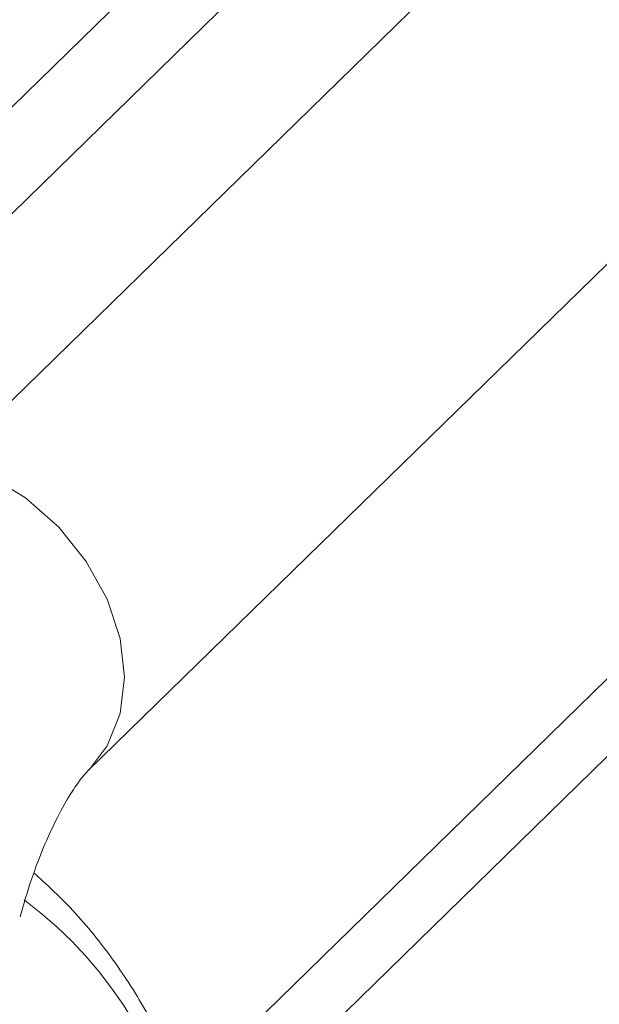
# Model space of a CAD drawing. Units: millimetres. Extents: x 10 to 584, y 10 to 410.
# Drawn here: x 459 to 464, y 122 to 131 of the extents above; entities that cross this region are included whole.
import ezdxf

# ---------------------------------------------------------------- set-up
doc = ezdxf.new("R2010")
doc.units = ezdxf.units.MM
doc.header["$LTSCALE"] = 2

msp = doc.modelspace()

# ---------------------------------------------------------------- linework, layer by layer
at = {"color": 7, "linetype": 'Continuous', "lineweight": 15}
for p, q in [((457.2931, 127.5246), (476.4277, 146.2005)), ((475.2053, 145.9528), (456.0708, 127.2769)), ((458.6198, 127.1641), (477.7543, 145.8399)), ((459.8421, 124.4117), (478.9766, 143.0876)), ((460.6796, 121.5502), (465.3122, 126.0717))]:
    msp.add_line(p, q, dxfattribs=at)
at = {"color": 8, "linetype": 'Continuous', "lineweight": 15}
msp.add_line((460.8283, 121.0052), (477.7543, 137.5254), dxfattribs=at)
at = {"color": 8, "linetype": 'Continuous', "lineweight": 15, "flags": 128}
msp.add_lwpolyline([(458.6198, 127.1641), (458.9642, 127.0329), (459.2913, 126.833), (459.5848, 126.5746), (459.8298, 126.2704), (460.0142, 125.9359), (460.1287, 125.5877), (460.1675, 125.2434), (460.1287, 124.9202), (460.0142, 124.6342), (459.8538, 124.4233)], dxfattribs=at)
at = {"color": 8, "linetype": 'Continuous', "lineweight": 15}
msp.add_arc((457.0807, 120.3155), 3.6805, 323.78987, 53.35077, dxfattribs=at)
at = {"color": 7, "linetype": 'Continuous', "lineweight": 15}
for points, knots in [([(459.242, 123.1176), (459.2744, 123.2299), (459.3394, 123.455), (459.4607, 123.767), (459.5876, 124.0352), (459.7034, 124.2333), (459.7916, 124.3566), (459.8326, 124.4023), (459.8403, 124.4099), (459.8421, 124.4117)], [0, 0, 0, 0, 0.176336, 0.353408, 0.526149, 0.691855, 0.830576, 0.960789, 1, 1, 1, 1]), ([(460.0477, 118.14), (460.1513, 118.2506), (460.3605, 118.4739), (460.5988, 118.8728), (460.7764, 119.3088), (460.8841, 119.777), (460.9216, 120.2686), (460.8874, 120.7761), (460.7814, 121.2903), (460.605, 121.801), (460.3617, 122.298), (460.0547, 122.7689), (459.7228, 123.1792), (459.4744, 123.4077), (459.3654, 123.5081)], [0, 0, 0, 0, 0.080107, 0.161814, 0.243668, 0.326237, 0.409904, 0.494808, 0.580845, 0.667753, 0.755234, 0.843054, 0.931072, 1, 1, 1, 1])]:
    msp.add_open_spline(points, degree=3, knots=knots, dxfattribs=at)

doc.saveas('drawing.dxf')
